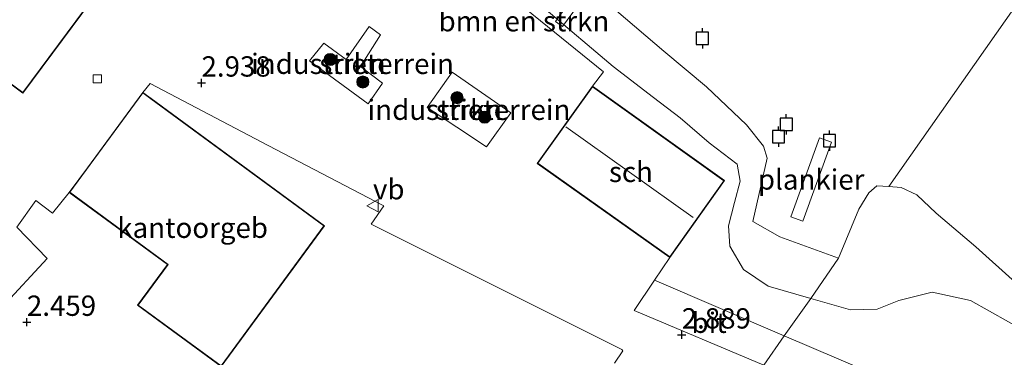
# Model space of a CAD drawing. Units: metres. Extents: x 99988 to 110002, y 431249 to 437502.
# Drawn here: x 100231 to 100353, y 434992 to 435033 of the extents above; entities that cross this region are included whole.
import ezdxf
from ezdxf.enums import TextEntityAlignment as Align

# ---------------------------------------------------------------- set-up
doc = ezdxf.new("R2010")
doc.units = ezdxf.units.M
doc.layers.get('0').update_dxf_attribs({"lineweight": 25})
for name, color, linetype, lineweight in [('B-ME-AL-OVERIG-GV-B7', 7, 'BV-GELEIDERAIL', 18), ('B-ME-GR-BOMENSTRUIKEN-GV-B6', 93, 'Continuous', 18), ('B-ME-GR-BOOM-GV-B6', 93, 'Continuous', 18), ('B-ME-GR-BOOM-S-B1', 93, 'Continuous', 18), ('B-ME-GR-STRUIKEN-GV-B6', 93, 'Continuous', 18), ('B-ME-GW-HOOGTEPUNT-S-B1', 10, 'Continuous', 25), ('B-ME-GW-KRUINLIJN-L-B1', 93, 'Continuous', 18), ('B-ME-IE-GRONDWERKLIJN-GROND_INGERICHT-GV-B6', 253, 'Continuous', 18), ('B-ME-IE-HULPGEOMETRIE-L-B1', 53, 'Continuous', 18), ('B-ME-KG-KADASTRAAL-DAKRAND-L-B1', 13, 'Continuous', 18), ('B-ME-KG-KADASTRAAL-NOKLIJN-L-B1', 13, 'Continuous', 18), ('B-ME-KW-LOOPBRUG-GV-B7', 213, 'Continuous', 18), ('B-ME-OB-WATERLIJN-L-B1', 133, 'OB-WATERLIJN', 18), ('B-ME-OG-BEBOUWING-GV-B6', 173, 'Continuous', 18), ('B-ME-OG-WATER-GV-B6', 153, 'Continuous', 18), ('B-ME-VH-VERH_SOORT-BITUMEN-GV-B6', 8, 'IE-TERREINAFSCHEIDING-NATUURLIJK-HOUTWAL', 18), ('B-ME-VV-AFMEERCONSTRUCTIE-S-B1', 10, 'Continuous', 25), ('B-ME-VV-KOLK-S-B1', 8, 'Continuous', 18), ('B-ME-VW-MEUBILAIR_WEGMEUBILAIR-VERKEERSBORD-S-B1', 8, 'Continuous', 18)]:
    doc.layers.add(name, color=color, linetype=linetype, lineweight=lineweight)
doc.styles.add('NLCS-ISO', font='NLCS-ISO.TTF')
doc.linetypes.add('BV-GELEIDERAIL', pattern='A,10,-3,[108,NLCS.SHX,S=1,R=0,X=0,Y=0],-3', length=16)
doc.linetypes.add('IE-TERREINAFSCHEIDING-NATUURLIJK-HOUTWAL', pattern='A,7,-1.5,[67,NLCS.SHX,S=0.75,R=45,X=0,Y=0],-1.5,7,-1.5,[70,NLCS.SHX,S=0.75,R=0,X=0,Y=0],-1.5', length=20)
doc.linetypes.add('OB-WATERLIJN', pattern='A,10,[32,NLCS.SHX,S=2,R=0,X=0,Y=0],-12', length=22)

# ---------------------------------------------------------------- blocks, each defined once
blk = doc.blocks.new('meerpaal')
for p, q in [((-0.75, 0), (-1.25, 0)), ((0.75, 0.75), (-0.75, 0.75)), ((-0.75, 0.75), (-0.75, -0.75)), ((0.75, -0.75), (0.75, 0.75)), ((0.75, 0), (1.25, 0)), ((-0.75, -0.75), (0.75, -0.75))]:
    blk.add_line(p, q)
blk = doc.blocks.new('verkeersbord')
for p, q in [((0, 0.75), (-0.75, -0.625)), ((0.75, -0.625), (0, 0.75)), ((-0.75, -0.625), (0.75, -0.625))]:
    blk.add_line(p, q)
blk = doc.blocks.new('boom')
blk.add_hatch(color=256).paths.add_polyline_path([(-0.75, 0, 1), (0.75, 0, 1)])
blk.add_circle((0, 0), 0.75)
blk = doc.blocks.new('hoogtepunt')
for p, q in [((-0.5, 0), (0.5, 0)), ((0, 0.5), (0, -0.5))]:
    blk.add_line(p, q)
blk = doc.blocks.new('kolk')
blk.add_lwpolyline([(-0.5, -0.5), (0.5, -0.5), (0.5, 0.5), (-0.5, 0.5)], close=True)

msp = doc.modelspace()

# ---------------------------------------------------------------- linework, layer by layer
at = {"layer": 'B-ME-AL-OVERIG-GV-B7'}
msp.add_polyline3d([(100326.36, 435009.093, 0.334), (100329.917, 435018.794, 0.334), (100331.398, 435018.251, 0.334), (100327.842, 435008.55, 0.334), (100326.36, 435009.093, 0.334)], dxfattribs=at)
at = {"layer": 'B-ME-GR-BOMENSTRUIKEN-GV-B6'}
for points in [[(100319.779, 435015.556, 2.41), (100320.141, 435013.477, 2.396), (100319.462, 435010.838, 2.41), (100318.718, 435007.962, 2.405), (100318.862, 435005.45, 2.381), (100320.564, 435002.588, 2.299), (100323.588, 435000.523, 2.25), (100328.843, 434999.028, 2.198), (100325.569, 434994.451, 2.837), (100309.592, 435001.278, 2.835), (100311.488, 435004.085, 2.837), (100318.195, 435013.527, 2.837), (100301.97, 435025.133, 2.837), (100303.322, 435026.921, 2.827), (100286.758, 435040.356, 2.611)], [(100321.708, 435008.517, -0.8), (100325.036, 435006.624, -0.8), (100332.264, 435003.99, -0.8), (100328.843, 434999.028, 2.198), (100323.588, 435000.523, 2.25), (100320.564, 435002.588, 2.299), (100318.862, 435005.45, 2.381), (100318.718, 435007.962, 2.405), (100319.462, 435010.838, 2.41), (100320.141, 435013.477, 2.396), (100319.779, 435015.556, 2.41), (100316.32, 435018.17, 2.447), (100312.772, 435021.255, 2.447), (100309.49, 435023.747, 2.483), (100304.502, 435027.553, 2.528), (100296.256, 435034.546, 2.532)], [(100296.256, 435034.546, 2.532), (100304.502, 435027.553, 2.528), (100309.49, 435023.747, 2.483), (100312.772, 435021.255, 2.447), (100316.32, 435018.17, 2.447), (100319.779, 435015.556, 2.41)], [(100304.931, 435034.426, -0.8), (100310.745, 435029.464, -0.8), (100315.98, 435025.078, -0.8), (100320.925, 435020.407, -0.8), (100322.996, 435017.773, -0.8), (100323.484, 435016.28, -0.8), (100321.708, 435008.517, -0.8)], [(100452.718, 434931.642, 1.974), (100424.783, 434949.667, 2.149), (100401.452, 434965.319, 2.139), (100378.832, 434980.233, 2.202), (100357.832, 434993.519, 1.82), (100348.497, 434998.763, 1.878), (100343.759, 434999.794, 1.97), (100339.665, 434998.767, 2.032), (100337.022, 434997.714, 2.076), (100333.731, 434997.637, 2.149), (100328.843, 434999.028, 2.198), (100332.264, 435003.99, -0.8), (100334.746, 435010.006, -0.8), (100335.972, 435012.009, -0.8), (100336.96, 435012.907, -0.8), (100338.435, 435012.807, -0.8)], [(100338.435, 435012.807, -0.8), (100339.946, 435012.696, -0.8), (100341.875, 435011.799, -0.8), (100344.28, 435009.529, -0.8), (100349.132, 435005.379, -0.8), (100354.053, 435001, -0.8), (100358.124, 434997.105, -0.8), (100363.091, 434993.431, -0.8), (100368.206, 434990.031, -0.8), (100372.682, 434987.719, -0.8), (100378.196, 434984.508, -0.8), (100383.133, 434981.331, -0.8), (100387.028, 434978.094, -0.8), (100392.01, 434975.109, -0.8), (100400.41, 434969.983, -0.8), (100406.6, 434965.014, -0.8), (100409.515, 434962.665, -0.8), (100413.23, 434960.003, -0.8), (100417.831, 434957.478, -0.8), (100422.571, 434954.794, -0.8), (100426.552, 434952.291, -0.8), (100430.588, 434949.175, -0.8), (100434.206, 434946.95, -0.8)], [(100353.537, 434982.714, 2.798), (100349.546, 434984.261, 2.827), (100346.051, 434985.681, 2.827), (100325.569, 434994.451, 2.837), (100328.843, 434999.028, 2.198), (100333.731, 434997.637, 2.149), (100337.022, 434997.714, 2.076), (100339.665, 434998.767, 2.032), (100343.759, 434999.794, 1.97), (100348.497, 434998.763, 1.878), (100357.832, 434993.519, 1.82)]]:
    msp.add_polyline3d(points, dxfattribs=at)
at = {"layer": 'B-ME-GR-BOOM-GV-B6'}
msp.add_polyline3d([(100223.695, 434991.951, 2.461), (100234.843, 435003.959, 2.545), (100231.091, 435007.783, 2.598), (100233.449, 435011.069, 2.603), (100235.502, 435009.516, 2.669), (100237.555, 435012.079, 2.776), (100249.641, 435003.205, 2.776), (100245.974, 434998.211, 2.776), (100256.248, 434990.666, 2.776), (100268.958, 435007.974, 2.776), (100247.643, 435023.625, 2.776), (100246.598, 435024.393, 2.776), (100247.521, 435025.498, 2.776), (100262.02, 435017.843, 2.865), (100276.258, 435010.441, 2.91), (100274.718, 435008.155, 2.91), (100305.571, 434992.762, 3.011), (100305.68, 434992.586, 3.011), (100304.682, 434991.073, 3.065)], dxfattribs=at)
at = {"layer": 'B-ME-GR-STRUIKEN-GV-B6'}
for points in [[(100275.885, 435031.466, 2.812), (100273.389, 435027.563, 2.812), (100276.126, 435025.538, 2.812), (100274.339, 435022.959, 2.812), (100267.119, 435028.257, 2.812), (100268.893, 435030.445, 2.812), (100271.647, 435028.428, 2.812), (100274.468, 435032.501, 2.812), (100275.885, 435031.466, 2.812)], [(100281.596, 435022.526, 2.812), (100284.694, 435026.869, 2.812), (100291.917, 435021.868, 2.776), (100288.92, 435017.676, 2.812), (100281.596, 435022.526, 2.812)]]:
    msp.add_polyline3d(points, dxfattribs=at)
at = {"layer": 'B-ME-GW-KRUINLIJN-L-B1'}
for points in [[(100255.969, 435071.067, 2.459), (100255.345, 435069.68, 2.459), (100255.634, 435067.659, 2.459), (100272.473, 435056.477, 2.459), (100278.523, 435052.023, 2.459), (100284.541, 435047.167, 2.499), (100287.568, 435044.733, 2.589), (100290.472, 435042.117, 2.532), (100296.256, 435034.546, 2.532), (100304.502, 435027.553, 2.528), (100309.49, 435023.747, 2.483), (100312.772, 435021.255, 2.447), (100316.32, 435018.17, 2.447), (100319.779, 435015.556, 2.41)], [(100319.779, 435015.556, 2.41), (100320.141, 435013.477, 2.396), (100319.462, 435010.838, 2.41), (100318.718, 435007.962, 2.405), (100318.862, 435005.45, 2.381), (100320.564, 435002.588, 2.299), (100323.588, 435000.523, 2.25), (100328.843, 434999.028, 2.198)], [(100328.843, 434999.028, 2.198), (100333.731, 434997.637, 2.149), (100337.022, 434997.714, 2.076), (100339.665, 434998.767, 2.032), (100343.759, 434999.794, 1.97), (100348.497, 434998.763, 1.878), (100357.832, 434993.519, 1.82), (100378.832, 434980.233, 2.202), (100401.452, 434965.319, 2.139), (100424.783, 434949.667, 2.149), (100452.718, 434931.642, 1.974), (100467.691, 434922.637, 2.008), (100471.409, 434920.657, 2.192), (100475.817, 434918.22, 2.42), (100477.2, 434917.307, 2.517), (100477.631, 434916.764, 2.458)]]:
    msp.add_polyline3d(points, dxfattribs=at)
at = {"layer": 'B-ME-IE-GRONDWERKLIJN-GROND_INGERICHT-GV-B6'}
for points in [[(100286.758, 435040.356, 2.611), (100303.322, 435026.921, 2.827), (100301.97, 435025.133, 2.837), (100295.172, 435015.654, 2.776), (100311.488, 435004.085, 2.837), (100309.592, 435001.278, 2.835), (100307.107, 434997.56, 2.951), (100323.036, 434990.838, 2.792)], [(100190.671, 435037.237, 2.638), (100187.123, 435032.389, 2.638), (100190.772, 435029.678, 2.638), (100188.906, 435027.16, 2.638), (100200.721, 435018.387, 2.638), (100206.966, 435013.751, 2.638), (100209.011, 435016.507, 2.638), (100209.077, 435016.595, 2.638), (100209.237, 435016.478, 2.638), (100215.574, 435025.015, 2.638), (100216.04, 435024.669, 2.638), (100221.457, 435020.647, 2.638), (100225.295, 435025.818, 2.638), (100225.059, 435025.991, 2.638), (100225.093, 435026.037, 2.638), (100226.65, 435028.135, 2.638), (100231.838, 435024.283, 2.638), (100242.81, 435039.064, 2.638)], [(100267.119, 435028.257, 2.812), (100274.339, 435022.959, 2.812), (100276.126, 435025.538, 2.812), (100273.389, 435027.563, 2.812), (100275.885, 435031.466, 2.812), (100274.468, 435032.501, 2.812), (100271.647, 435028.428, 2.812), (100268.893, 435030.445, 2.812), (100267.119, 435028.257, 2.812)], [(100281.596, 435022.526, 2.812), (100288.92, 435017.676, 2.812), (100291.917, 435021.868, 2.776), (100284.694, 435026.869, 2.812), (100281.596, 435022.526, 2.812)], [(100304.682, 434991.073, 3.065), (100305.68, 434992.586, 3.011), (100305.571, 434992.762, 3.011), (100274.718, 435008.155, 2.91), (100276.258, 435010.441, 2.91), (100262.02, 435017.843, 2.865), (100247.521, 435025.498, 2.776), (100246.598, 435024.393, 2.776), (100239.785, 435015.115, 2.776), (100237.555, 435012.079, 2.776), (100235.502, 435009.516, 2.669), (100233.449, 435011.069, 2.603), (100231.091, 435007.783, 2.598), (100234.843, 435003.959, 2.545), (100223.695, 434991.951, 2.461)]]:
    msp.add_polyline3d(points, dxfattribs=at)
at = {"layer": 'B-ME-IE-HULPGEOMETRIE-L-B1'}
for points in [[(100338.435, 435012.807, -0.8), (100356.816, 435039.031, -0.8), (100358.237, 435039.424, -0.324), (100365.289, 435041.187, 2.409), (100366.746, 435041.551, 2.974)], [(100332.264, 435003.99, -0.8), (100328.843, 434999.028, 2.198), (100325.569, 434994.451, 2.837), (100323.036, 434990.838, 2.792), (100316.074, 434980.905, 3.202), (100304.339, 434964.162, 2.488), (100285.667, 434937.524, 2.487), (100284.575, 434935.965, 2.284), (100283.524, 434934.467, 0.667), (100280.084, 434929.559, 0.801), (100278.846, 434927.792, 1.419), (100276.982, 434925.133, 1.874), (100274.6555, 434921.8138, 2.7821), (100274.2404, 434921.2216, 2.8224), (100272.5041, 434918.7444, 2.8639), (100272.2048, 434918.3174, 2.8351), (100269.864, 434914.978, 1.752), (100247.147, 434882.568, 1.163), (100246.014, 434880.951, 1.715), (100244.94, 434879.419, 1.943), (100242.2008, 434875.5108, 1.2215), (100221.7824, 434846.3801, 0.3996)]]:
    msp.add_polyline3d(points, dxfattribs=at)
at = {"layer": 'B-ME-KG-KADASTRAAL-DAKRAND-L-B1'}
for points in [[(100249.154, 435047.694, 7.322), (100231.828, 435024.353, 7.322), (100226.64, 435028.205, 7.322), (100225.053, 435026.067, 7.152), (100224.989, 435025.98, 8.131), (100225.225, 435025.807, 8.127), (100221.447, 435020.717, 8.025), (100216.07, 435024.709, 8.025), (100215.564, 435025.085, 10.264), (100209.226, 435016.548, 10.264), (100209.067, 435016.665, 10.175), (100208.971, 435016.537, 6.172), (100206.956, 435013.821, 5.843), (100200.791, 435018.397, 5.843)], [(100295.242, 435015.666, 4.304), (100311.476, 435004.155, 4.365), (100318.125, 435013.515, 4.364), (100301.982, 435025.063, 4.364), (100295.242, 435015.666, 4.304)], [(100247.613, 435023.585, 6.254), (100268.888, 435007.963, 6.254), (100256.237, 434990.736, 6.254), (100246.044, 434998.222, 6.254), (100249.711, 435003.216, 6.254), (100237.625, 435012.09, 6.254), (100246.609, 435024.323, 6.254), (100247.613, 435023.585, 6.254)]]:
    msp.add_polyline3d(points, dxfattribs=at)
at = {"layer": 'B-ME-KG-KADASTRAAL-NOKLIJN-L-B1'}
msp.add_line((100298.693, 435020.143, 8.464), (100314.351, 435008.998, 8.46), dxfattribs=at)
at = {"layer": 'B-ME-KW-LOOPBRUG-GV-B7'}
msp.add_polyline3d([(100297.422, 435033.095, 2.462), (100302.405, 435040.045, 2.497), (100303.234, 435039.271, 2.506), (100298.254, 435032.497, 2.488), (100297.422, 435033.095, 2.462)], dxfattribs=at)
at = {"layer": 'B-ME-OB-WATERLIJN-L-B1'}
for points in [[(100321.708, 435008.517, -0.8), (100323.484, 435016.28, -0.8), (100322.996, 435017.773, -0.8), (100320.925, 435020.407, -0.8), (100315.98, 435025.078, -0.8), (100310.745, 435029.464, -0.8), (100304.931, 435034.426, -0.8)], [(100332.264, 435003.99, -0.8), (100334.746, 435010.006, -0.8), (100335.972, 435012.009, -0.8), (100336.96, 435012.907, -0.8), (100338.435, 435012.807, -0.8)], [(100338.435, 435012.807, -0.8), (100339.946, 435012.696, -0.8), (100341.875, 435011.799, -0.8), (100344.28, 435009.529, -0.8), (100349.132, 435005.379, -0.8), (100354.053, 435001, -0.8), (100358.124, 434997.105, -0.8), (100363.091, 434993.431, -0.8), (100368.206, 434990.031, -0.8), (100372.682, 434987.719, -0.8), (100378.196, 434984.508, -0.8), (100383.133, 434981.331, -0.8), (100387.028, 434978.094, -0.8), (100392.01, 434975.109, -0.8), (100400.41, 434969.983, -0.8), (100406.6, 434965.014, -0.8), (100409.515, 434962.665, -0.8), (100413.23, 434960.003, -0.8), (100417.831, 434957.478, -0.8), (100422.571, 434954.794, -0.8), (100426.552, 434952.291, -0.8), (100430.588, 434949.175, -0.8), (100434.206, 434946.95, -0.8)], [(100321.708, 435008.517, -0.8), (100325.036, 435006.624, -0.8), (100332.264, 435003.99, -0.8)]]:
    msp.add_polyline3d(points, dxfattribs=at)
at = {"layer": 'B-ME-OG-BEBOUWING-GV-B6'}
for points in [[(100242.81, 435039.064, 2.638), (100231.838, 435024.283, 2.638), (100226.65, 435028.135, 2.638), (100225.093, 435026.037, 2.638), (100225.059, 435025.991, 2.638), (100225.295, 435025.818, 2.638), (100221.457, 435020.647, 2.638), (100216.04, 435024.669, 2.638), (100215.574, 435025.015, 2.638), (100209.237, 435016.478, 2.638), (100209.077, 435016.595, 2.638), (100209.011, 435016.507, 2.638), (100206.966, 435013.751, 2.638), (100200.721, 435018.387, 2.638)], [(100311.488, 435004.085, 2.837), (100295.172, 435015.654, 2.776), (100301.97, 435025.133, 2.837), (100318.195, 435013.527, 2.837), (100311.488, 435004.085, 2.837)], [(100268.958, 435007.974, 2.776), (100256.248, 434990.666, 2.776), (100245.974, 434998.211, 2.776), (100249.641, 435003.205, 2.776), (100237.555, 435012.079, 2.776), (100239.785, 435015.115, 2.776), (100246.598, 435024.393, 2.776), (100247.643, 435023.625, 2.776), (100268.958, 435007.974, 2.776)]]:
    msp.add_polyline3d(points, dxfattribs=at)
at = {"layer": 'B-ME-OG-WATER-GV-B6'}
for points in [[(100356.816, 435039.031, -0.8), (100338.435, 435012.807, -0.8), (100336.96, 435012.907, -0.8), (100335.972, 435012.009, -0.8), (100334.746, 435010.006, -0.8), (100332.264, 435003.99, -0.8), (100325.036, 435006.624, -0.8), (100321.708, 435008.517, -0.8), (100323.484, 435016.28, -0.8), (100322.996, 435017.773, -0.8), (100320.925, 435020.407, -0.8), (100315.98, 435025.078, -0.8), (100310.745, 435029.464, -0.8), (100304.931, 435034.426, -0.8)], [(100434.206, 434946.95, -0.8), (100430.588, 434949.175, -0.8), (100426.552, 434952.291, -0.8), (100422.571, 434954.794, -0.8), (100417.831, 434957.478, -0.8), (100413.23, 434960.003, -0.8), (100409.515, 434962.665, -0.8), (100406.6, 434965.014, -0.8), (100400.41, 434969.983, -0.8), (100392.01, 434975.109, -0.8), (100387.028, 434978.094, -0.8), (100383.133, 434981.331, -0.8), (100378.196, 434984.508, -0.8), (100372.682, 434987.719, -0.8), (100368.206, 434990.031, -0.8), (100363.091, 434993.431, -0.8), (100358.124, 434997.105, -0.8), (100354.053, 435001, -0.8), (100349.132, 435005.379, -0.8), (100344.28, 435009.529, -0.8), (100341.875, 435011.799, -0.8), (100339.946, 435012.696, -0.8), (100338.435, 435012.807, -0.8), (100356.816, 435039.031, -0.8)]]:
    msp.add_polyline3d(points, dxfattribs=at)
at = {"layer": 'B-ME-VH-VERH_SOORT-BITUMEN-GV-B6'}
for points in [[(100325.569, 434994.451, 2.837), (100323.036, 434990.838, 2.792), (100307.107, 434997.56, 2.951), (100309.592, 435001.278, 2.835), (100325.569, 434994.451, 2.837)], [(100354.304, 434974.56, 2.708), (100350.77, 434972.775, 2.672), (100347.764, 434969.998, 2.574), (100341.548, 434964.341, 2.488), (100335.077, 434958.459, 2.312), (100329.19, 434953.001, 2.304), (100327.162, 434955.04, 2.304), (100332.875, 434960.103, 2.512), (100338.093, 434965.017, 2.721), (100342.236, 434968.663, 2.741), (100347.765, 434974.119, 2.762), (100350.482, 434976.93, 2.774), (100350.665, 434978.216, 2.79), (100349.954, 434979.209, 2.79), (100347.53, 434980.36, 2.79), (100343.024, 434982.354, 2.79), (100336.51, 434985.259, 2.79), (100330.294, 434987.927, 2.79), (100326.306, 434989.527, 2.791), (100323.036, 434990.838, 2.792), (100325.569, 434994.451, 2.837), (100346.051, 434985.681, 2.827), (100349.546, 434984.261, 2.827), (100353.537, 434982.714, 2.798)]]:
    msp.add_polyline3d(points, dxfattribs=at)

# ---------------------------------------------------------------- block references
at = {"layer": 'B-ME-GR-BOOM-S-B1', "rotation": 90}
for p in [(100269.682, 435028.435, 2.975), (100273.699, 435025.668, 2.991), (100285.289, 435023.736, 2.991), (100288.691, 435021.332, 2.991)]:
    msp.add_blockref('boom', p, dxfattribs=at)
at = {"layer": 'B-ME-GW-HOOGTEPUNT-S-B1', "rotation": 90}
for p in [(100253.833, 435025.547, 2.938), (100253.833, 435025.547, 2.938), (100232.341, 434996.108, 2.459), (100232.341, 434996.108, 2.459), (100312.947, 434994.547, 2.889), (100312.947, 434994.547, 2.889)]:
    msp.add_blockref('hoogtepunt', p, dxfattribs=at)
at = {"layer": 'B-ME-VV-AFMEERCONSTRUCTIE-S-B1', "rotation": 90}
for p in [(100315.489, 435031.044, 4.58), (100325.819, 435020.46, 5.778), (100324.86, 435018.941, 5.766), (100331.133, 435018.457, 3.45)]:
    msp.add_blockref('meerpaal', p, dxfattribs=at)
at = {"layer": 'B-ME-VV-KOLK-S-B1', "rotation": 90}
msp.add_blockref('kolk', (100241.007, 435026.062, 2.69), dxfattribs=at)
at = {"layer": 'B-ME-VW-MEUBILAIR_WEGMEUBILAIR-VERKEERSBORD-S-B1', "rotation": 90}
msp.add_blockref('verkeersbord', (100274.94, 435010.439, 2.828), dxfattribs=at)

# ---------------------------------------------------------------- texts
at = {"layer": 'B-ME-AL-OVERIG-GV-B7', "ltscale": 0.2, "style": 'NLCS-ISO'}
msp.add_text('plankier', height=2.5, dxfattribs=at).set_placement((100328.8792, 435013.6718), align=Align.MIDDLE_CENTER)
at = {"layer": 'B-ME-GR-BOMENSTRUIKEN-GV-B6', "ltscale": 0.2, "style": 'NLCS-ISO'}
msp.add_text('bmn en strkn', height=2.5, dxfattribs=at).set_placement((100293.5267, 435033.1476), align=Align.MIDDLE_CENTER)
at = {"layer": 'B-ME-GR-STRUIKEN-GV-B6', "ltscale": 0.2, "style": 'NLCS-ISO'}
for p in [(100272.424, 435027.9032), (100286.7583, 435022.2508)]:
    msp.add_text('strkn', height=2.5, dxfattribs=at).set_placement(p, align=Align.MIDDLE_CENTER)
at = {"layer": 'B-ME-GW-HOOGTEPUNT-S-B1', "ltscale": 0.2, "style": 'NLCS-ISO'}
for s, p in [('2.938', (100253.833, 435025.547, 2.938)), ('2.938', (100253.833, 435025.547, 2.938)), ('2.459', (100232.341, 434996.108, 2.459)), ('2.459', (100232.341, 434996.108, 2.459)), ('2.889', (100312.947, 434994.547, 2.889)), ('2.889', (100312.947, 434994.547, 2.889))]:
    msp.add_text(s, height=2.5, dxfattribs=at).set_placement(p, align=Align.BOTTOM_LEFT)
at = {"layer": 'B-ME-IE-GRONDWERKLIJN-GROND_INGERICHT-GV-B6', "ltscale": 0.2, "style": 'NLCS-ISO'}
for p in [(100272.424, 435027.9032), (100286.7583, 435022.2508)]:
    msp.add_text('industrieterrein', height=2.5, dxfattribs=at).set_placement(p, align=Align.MIDDLE_CENTER)
at = {"layer": 'B-ME-OG-BEBOUWING-GV-B6', "ltscale": 0.2, "style": 'NLCS-ISO'}
for s, p in [('sch', (100306.6928, 435014.6034)), ('kantoorgeb', (100252.7424, 435007.7317))]:
    msp.add_text(s, height=2.5, dxfattribs=at).set_placement(p, align=Align.MIDDLE_CENTER)
at = {"layer": 'B-ME-VH-VERH_SOORT-BITUMEN-GV-B6', "ltscale": 0.2, "style": 'NLCS-ISO'}
msp.add_text('bit', height=2.5, dxfattribs=at).set_placement((100316.3176, 434996.04), align=Align.MIDDLE_CENTER)
at = {"layer": 'B-ME-VW-MEUBILAIR_WEGMEUBILAIR-VERKEERSBORD-S-B1', "ltscale": 0.2, "style": 'NLCS-ISO'}
msp.add_text('vb', height=2.5, dxfattribs=at).set_placement((100274.94, 435010.439, 2.828), align=Align.BOTTOM_LEFT)

doc.saveas('drawing.dxf')
